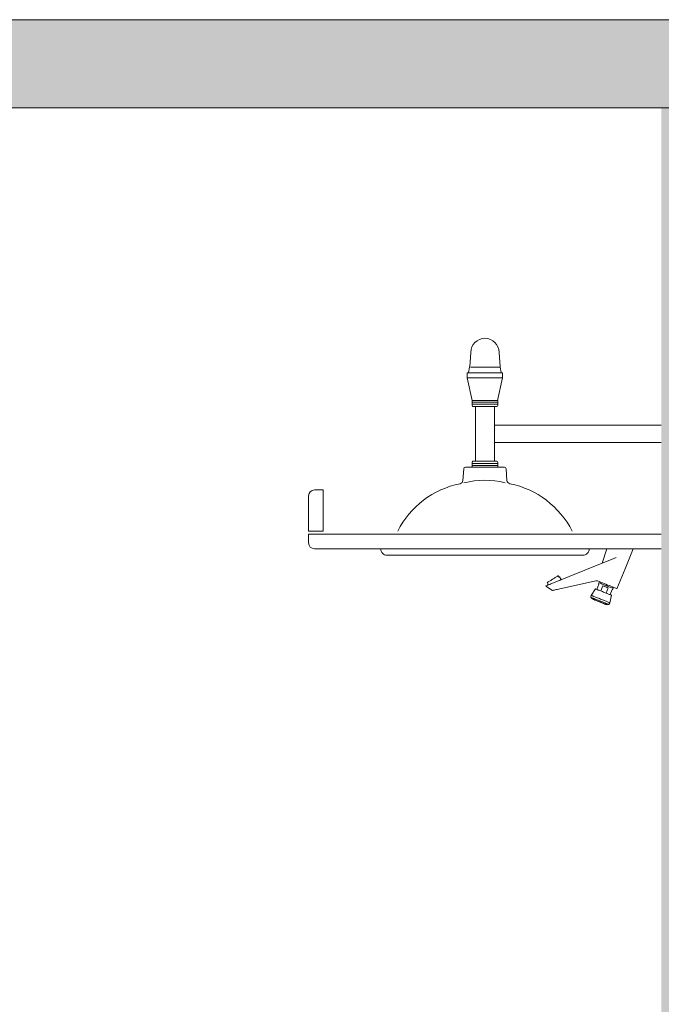
# Model space of a CAD drawing. Units: millimetres. Extents: x -79734 to -79342, y -13510 to -13045.
# Drawn here: x -79510 to -79509, y -13441 to -13439 of the extents above; entities that cross this region are included whole.
import ezdxf

# ---------------------------------------------------------------- set-up
doc = ezdxf.new("R2010")
doc.units = ezdxf.units.MM
for name, color, linetype, lineweight in [('ARQ.00.EXISTE CORTE', 7, 'Continuous', 0), ('ARQ.00.SANIT', 8, 'Continuous', 0), ('ARQ.00.TRAMA', 252, 'Continuous', 0)]:
    doc.layers.add(name, color=color, linetype=linetype, lineweight=lineweight)

msp = doc.modelspace()

# ---------------------------------------------------------------- hatches: boundary and pattern name
at = {"layer": 'ARQ.00.TRAMA'}
msp.add_hatch(color=8, dxfattribs=at).paths.add_polyline_path([(-79498.6265, -13438.893), (-79517.5265, -13438.893), (-79517.5265, -13439.043), (-79498.6265, -13439.043)])
h = msp.add_hatch(color=8, dxfattribs=at)
h.paths.add_polyline_path([(-79507.0015, -13442.093), (-79506.8115, -13442.093), (-79506.8115, -13439.043), (-79507.0015, -13439.043)])
h.paths.add_polyline_path([(-79509.3515, -13442.093), (-79509.2015, -13442.093), (-79509.2015, -13439.043), (-79509.3515, -13439.043)])
h.paths.add_polyline_path([(-79511.8015, -13442.093), (-79511.6515, -13442.093), (-79511.6515, -13439.043), (-79511.8015, -13439.043)])
h.paths.add_polyline_path([(-79513.9565, -13442.093), (-79513.8065, -13442.093), (-79513.8065, -13439.043), (-79513.9565, -13439.043)])

# ---------------------------------------------------------------- linework, layer by layer
at = {"layer": 'ARQ.00.EXISTE CORTE', "color": 8}
msp.add_line((-79509.9052, -13439.043), (-79506.9456, -13439.043), dxfattribs=at)
msp.add_lwpolyline([(-79498.6265, -13438.893), (-79517.5265, -13438.893), (-79517.5265, -13439.043), (-79498.6265, -13439.043)], dxfattribs=at)
at = {"layer": 'ARQ.00.SANIT', "color": 8}
for p, q in [((-79509.6355, -13439.5825), (-79509.3515, -13439.5825)), ((-79509.6355, -13439.6125), (-79509.3515, -13439.6125)), ((-79509.9265, -13439.693), (-79509.9415, -13439.693)), ((-79509.9265, -13439.693), (-79509.9265, -13439.763)), ((-79509.9515, -13439.703), (-79509.9515, -13439.763)), ((-79509.9265, -13439.763), (-79509.9515, -13439.763)), ((-79509.3515, -13439.768), (-79509.9515, -13439.768)), ((-79509.9515, -13439.768), (-79509.9515, -13439.783)), ((-79509.3515, -13439.793), (-79509.9415, -13439.793))]:
    msp.add_line(p, q, dxfattribs=at)
for points in [[(-79509.6804, -13439.494), (-79509.6227, -13439.494, -0.357511), (-79509.6237, -13439.4932), (-79509.6255, -13439.4843, -0.038392), (-79509.6255, -13439.4837), (-79509.6276, -13439.4589, 1), (-79509.6755, -13439.4589), (-79509.6775, -13439.4837, -0.038392), (-79509.6776, -13439.4843), (-79509.6794, -13439.4932, -0.357511), (-79509.6804, -13439.494), (-79509.6815, -13439.494), (-79509.6815, -13439.502), (-79509.673, -13439.541), (-79509.6735, -13439.541), (-79509.6735, -13439.5485, 0.414214), (-79509.671, -13439.551), (-79509.6675, -13439.551), (-79509.6675, -13439.644), (-79509.6355, -13439.644), (-79509.632, -13439.644, -0.414214), (-79509.6295, -13439.6465), (-79509.6295, -13439.654), (-79509.6735, -13439.654), (-79509.6735, -13439.6465, -0.414214), (-79509.671, -13439.644), (-79509.6675, -13439.644)], [(-79509.6355, -13439.551), (-79509.632, -13439.551, 0.414214), (-79509.6295, -13439.5485), (-79509.6295, -13439.541), (-79509.63, -13439.541)], [(-79509.5032, -13439.763, 0.229856), (-79509.6093, -13439.6824, -0.340018), (-79509.6141, -13439.6769), (-79509.6154, -13439.6568, 0.396152), (-79509.6184, -13439.654), (-79509.6515, -13439.654), (-79509.6847, -13439.654, 0.396152), (-79509.6877, -13439.6568), (-79509.689, -13439.6769, -0.340018), (-79509.6938, -13439.6824, 0.229856), (-79509.7999, -13439.763)], [(-79509.6174, -13439.6807, 0.12525), (-79509.6873, -13439.6811)], [(-79509.427, -13439.861), (-79509.4271, -13439.8609), (-79509.4278, -13439.8607), (-79509.4289, -13439.8602), (-79509.4304, -13439.8596), (-79509.4324, -13439.8588), (-79509.4346, -13439.8579), (-79509.4372, -13439.8569), (-79509.4399, -13439.8558), (-79509.4428, -13439.8547), (-79509.4457, -13439.8535), (-79509.4602, -13439.8477), (-79509.4616, -13439.8474, 0.068701), (-79509.4627, -13439.8475), (-79509.4627, -13439.8476), (-79509.5267, -13439.8617), (-79509.5285, -13439.8621), (-79509.5303, -13439.8625), (-79509.5319, -13439.8629), (-79509.5334, -13439.8632), (-79509.5346, -13439.8635), (-79509.5356, -13439.8637), (-79509.5364, -13439.8639), (-79509.5368, -13439.864), (-79509.5368, -13439.864)], [(-79509.4388, -13439.8711), (-79509.4353, -13439.8623), (-79509.4349, -13439.8624), (-79509.4346, -13439.8626), (-79509.4344, -13439.8626), (-79509.4344, -13439.8627), (-79509.4336, -13439.8608, 0.414214), (-79509.4339, -13439.8602), (-79509.4341, -13439.8601), (-79509.4347, -13439.8598), (-79509.4358, -13439.8594), (-79509.4373, -13439.8588), (-79509.4392, -13439.8581), (-79509.4402, -13439.8576), (-79509.4412, -13439.8572), (-79509.4434, -13439.8564), (-79509.4455, -13439.8555), (-79509.4476, -13439.8547), (-79509.4498, -13439.8538), (-79509.4519, -13439.853), (-79509.4537, -13439.8522), (-79509.4552, -13439.8516), (-79509.4558, -13439.8514), (-79509.4563, -13439.8512), (-79509.4569, -13439.851), (-79509.4571, -13439.8509, 0.414214), (-79509.4578, -13439.8512), (-79509.4585, -13439.853), (-79509.4584, -13439.853), (-79509.4583, -13439.8531), (-79509.458, -13439.8532), (-79509.4576, -13439.8534), (-79509.4611, -13439.8622)], [(-79509.4716, -13439.875, 0.224957), (-79509.4716, -13439.8754)], [(-79509.4706, -13439.8724, 0.048033), (-79509.4706, -13439.8725), (-79509.4716, -13439.875)], [(-79509.4716, -13439.8754, 0.174509), (-79509.4685, -13439.8781), (-79509.4685, -13439.8782), (-79509.4682, -13439.8783), (-79509.4677, -13439.8785), (-79509.4671, -13439.8787), (-79509.4662, -13439.879), (-79509.4653, -13439.8794), (-79509.4642, -13439.8799), (-79509.4629, -13439.8804), (-79509.4616, -13439.8809), (-79509.4602, -13439.8815), (-79509.4587, -13439.882), (-79509.4572, -13439.8826), (-79509.4557, -13439.8833), (-79509.4542, -13439.8839), (-79509.4527, -13439.8844), (-79509.4513, -13439.885), (-79509.45, -13439.8855), (-79509.4487, -13439.886), (-79509.4476, -13439.8865), (-79509.4467, -13439.8869), (-79509.4459, -13439.8872), (-79509.4452, -13439.8874), (-79509.4447, -13439.8876), (-79509.4445, -13439.8877), (-79509.4444, -13439.8878, 0.174589), (-79509.4403, -13439.8879)], [(-79509.4678, -13439.8784, 0.261454), (-79509.4672, -13439.8792), (-79509.4672, -13439.8792), (-79509.467, -13439.8792), (-79509.4666, -13439.8794), (-79509.4661, -13439.8796), (-79509.4654, -13439.8799), (-79509.4645, -13439.8802), (-79509.4635, -13439.8807), (-79509.4623, -13439.8811), (-79509.4611, -13439.8816), (-79509.4598, -13439.8821), (-79509.4584, -13439.8827), (-79509.457, -13439.8832), (-79509.4556, -13439.8838), (-79509.4542, -13439.8844), (-79509.4528, -13439.8849), (-79509.4515, -13439.8854), (-79509.4503, -13439.8859), (-79509.4493, -13439.8863), (-79509.4483, -13439.8867), (-79509.4475, -13439.887), (-79509.4469, -13439.8873), (-79509.4464, -13439.8875), (-79509.4461, -13439.8876), (-79509.446, -13439.8876), (-79509.446, -13439.8876, 0.261454), (-79509.4451, -13439.8875)], [(-79509.4403, -13439.8879, 0.224978), (-79509.44, -13439.8876)], [(-79509.44, -13439.8876), (-79509.439, -13439.8851, 0.048033), (-79509.439, -13439.885)]]:
    msp.add_lwpolyline(points, format="xyb", dxfattribs=at)
for points in [[(-79509.6268, -13439.484), (-79509.6754, -13439.484)], [(-79509.6215, -13439.502), (-79509.6215, -13439.494), (-79509.6227, -13439.494)], [(-79509.673, -13439.541), (-79509.63, -13439.541), (-79509.6215, -13439.502), (-79509.6815, -13439.502)], [(-79509.6355, -13439.644), (-79509.6355, -13439.551), (-79509.6675, -13439.551)], [(-79509.4521, -13439.8177), (-79509.4442, -13439.793), (-79509.3992, -13439.793)], [(-79509.427, -13439.861), (-79509.4131, -13439.827), (-79509.3992, -13439.793)], [(-79509.4281, -13439.808), (-79509.4363, -13439.8113), (-79509.4521, -13439.8177), (-79509.4521, -13439.8177), (-79509.5375, -13439.8522), (-79509.5393, -13439.8529), (-79509.5411, -13439.8536), (-79509.5428, -13439.8543), (-79509.5444, -13439.855), (-79509.5457, -13439.8555), (-79509.5468, -13439.8559), (-79509.5476, -13439.8563), (-79509.5481, -13439.8565), (-79509.5482, -13439.8565)], [(-79509.5247, -13439.847), (-79509.5238, -13439.8465), (-79509.5231, -13439.846), (-79509.5225, -13439.8456), (-79509.5221, -13439.8454), (-79509.5219, -13439.8453), (-79509.5219, -13439.8453), (-79509.5245, -13439.841), (-79509.5246, -13439.8411), (-79509.5248, -13439.8412), (-79509.525, -13439.8413), (-79509.5254, -13439.8416), (-79509.5267, -13439.8394), (-79509.527, -13439.839), (-79509.5274, -13439.8393), (-79509.5281, -13439.8397), (-79509.5288, -13439.8402), (-79509.5298, -13439.8407), (-79509.5308, -13439.8414), (-79509.5319, -13439.8421), (-79509.5331, -13439.8428), (-79509.5344, -13439.8436), (-79509.5357, -13439.8444), (-79509.537, -13439.8452), (-79509.5383, -13439.8461), (-79509.5395, -13439.8468), (-79509.5407, -13439.8476), (-79509.5419, -13439.8483), (-79509.5429, -13439.8489), (-79509.5438, -13439.8495), (-79509.5446, -13439.85), (-79509.5452, -13439.8504), (-79509.5456, -13439.8507), (-79509.5454, -13439.8511), (-79509.5441, -13439.8532), (-79509.5444, -13439.8534), (-79509.5447, -13439.8536), (-79509.5448, -13439.8537), (-79509.5449, -13439.8537), (-79509.5442, -13439.8549)], [(-79509.5221, -13439.846), (-79509.5223, -13439.8455)], [(-79509.5482, -13439.8565), (-79509.5369, -13439.864)], [(-79509.4554, -13439.8496), (-79509.4561, -13439.8513)], [(-79509.4546, -13439.8648), (-79509.4511, -13439.856), (-79509.45, -13439.8564), (-79509.4488, -13439.8569), (-79509.4476, -13439.8574), (-79509.4464, -13439.8578), (-79509.4452, -13439.8583), (-79509.4441, -13439.8588), (-79509.4429, -13439.8592), (-79509.4418, -13439.8597), (-79509.4453, -13439.8685)], [(-79509.4349, -13439.8597), (-79509.4343, -13439.8581)], [(-79509.4716, -13439.8754), (-79509.4713, -13439.8755), (-79509.4704, -13439.8759), (-79509.469, -13439.8765), (-79509.467, -13439.8773), (-79509.4646, -13439.8782), (-79509.4619, -13439.8793), (-79509.459, -13439.8805), (-79509.4559, -13439.8817), (-79509.4529, -13439.8829), (-79509.45, -13439.8841), (-79509.4473, -13439.8851), (-79509.4449, -13439.8861), (-79509.4429, -13439.8869), (-79509.4415, -13439.8874), (-79509.4406, -13439.8878), (-79509.4403, -13439.8879)]]:
    msp.add_lwpolyline(points, dxfattribs=at)
for points in [[(-79509.6735, -13439.5439), (-79509.6735, -13439.5473), (-79509.6295, -13439.5473), (-79509.6295, -13439.5439)], [(-79509.6735, -13439.6511), (-79509.6295, -13439.6511), (-79509.6295, -13439.6477), (-79509.6735, -13439.6477)], [(-79509.4365, -13439.872), (-79509.4365, -13439.872), (-79509.4366, -13439.872), (-79509.437, -13439.8718), (-79509.4375, -13439.8716), (-79509.4382, -13439.8714), (-79509.439, -13439.871), (-79509.44, -13439.8706), (-79509.4412, -13439.8702), (-79509.4424, -13439.8697), (-79509.4438, -13439.8691), (-79509.4453, -13439.8685), (-79509.4468, -13439.8679), (-79509.4484, -13439.8673), (-79509.45, -13439.8667), (-79509.4515, -13439.866), (-79509.4531, -13439.8654), (-79509.4546, -13439.8648), (-79509.4561, -13439.8642), (-79509.4575, -13439.8637), (-79509.4587, -13439.8632), (-79509.4599, -13439.8627), (-79509.4609, -13439.8623), (-79509.4617, -13439.862), (-79509.4624, -13439.8617), (-79509.4629, -13439.8615), (-79509.4633, -13439.8613), (-79509.4634, -13439.8613), (-79509.4634, -13439.8613), (-79509.4706, -13439.8724), (-79509.4705, -13439.8724), (-79509.4702, -13439.8725), (-79509.4697, -13439.8727), (-79509.469, -13439.873), (-79509.4682, -13439.8733), (-79509.4672, -13439.8737), (-79509.4661, -13439.8742), (-79509.4648, -13439.8747), (-79509.4634, -13439.8752), (-79509.4619, -13439.8758), (-79509.4603, -13439.8765), (-79509.4586, -13439.8771), (-79509.4569, -13439.8778), (-79509.4552, -13439.8785), (-79509.4535, -13439.8792), (-79509.4517, -13439.8799), (-79509.45, -13439.8806), (-79509.4484, -13439.8812), (-79509.4469, -13439.8818), (-79509.4454, -13439.8824), (-79509.4441, -13439.883), (-79509.4428, -13439.8835), (-79509.4418, -13439.8839), (-79509.4409, -13439.8842), (-79509.4401, -13439.8845), (-79509.4395, -13439.8848), (-79509.4392, -13439.8849), (-79509.439, -13439.885), (-79509.439, -13439.885)]]:
    msp.add_lwpolyline(points, close=True, dxfattribs=at)
msp.add_lwpolyline([(-79509.8123, -13439.804), (-79509.6515, -13439.804), (-79509.4907, -13439.804), (-79509.485, -13439.804, 0.414214), (-79509.474, -13439.793), (-79509.4776, -13439.793), (-79509.6515, -13439.793), (-79509.8254, -13439.793), (-79509.829, -13439.793, 0.414214), (-79509.818, -13439.804)], format="xyb", close=True, dxfattribs=at)
for centre, start, end in [((-79509.9415, -13439.703), 90, 180), ((-79509.9415, -13439.783), 180, 270)]:
    msp.add_arc(centre, 0.01, start, end, dxfattribs=at)

doc.saveas('drawing.dxf')
